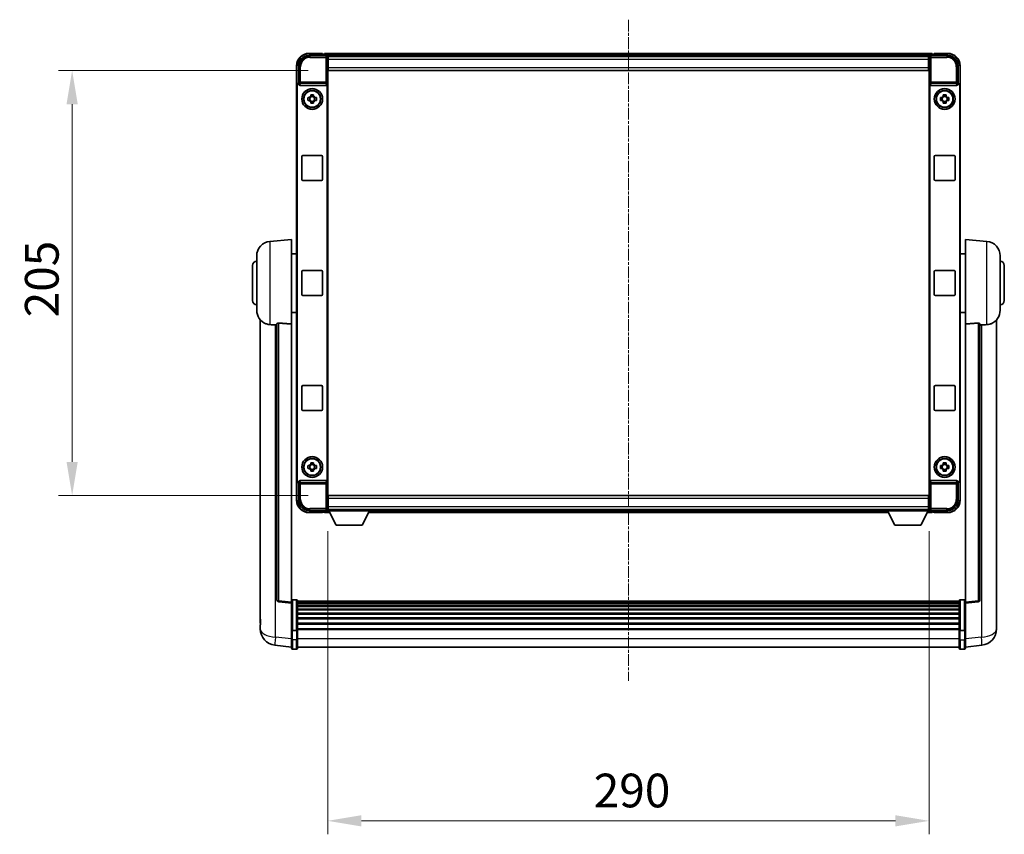
# Model space of a CAD drawing. Units: millimetres. Extents: x 0 to 12387, y 0 to 1826.
# Drawn here: x 4343 to 4817, y 630 to 1022 of the extents above; entities that cross this region are included whole.
import ezdxf

# ---------------------------------------------------------------- set-up
doc = ezdxf.new("R2010")
doc.units = ezdxf.units.MM
doc.linetypes.add('CHAIN', pattern=[0.3543, 0.2362, -0.0295, 0.0591, -0.0295])
for name, color, linetype, lineweight in [('Centerline (ISO)', 131, 'Continuous', 18), ('Dimension (ISO)', 7, 'Continuous', 18), ('Dimension (ISO) @ 1', 7, 'Continuous', 18), ('Visible (ISO)', 7, 'Continuous', 35), ('Visible Narrow (ISO)', 7, 'Continuous', 25)]:
    doc.layers.add(name, color=color, linetype=linetype, lineweight=lineweight)
doc.styles.add('Note Text (TK)', font='MS PGothic.ttf')
doc.dimstyles.new('Default - Method 1b (TK)', dxfattribs={"dimscale": 6, "dimtxt": 2.5, "dimasz": 2.5, "dimexe": 1, "dimexo": 1.5, "dimgap": 1, "dimtad": 1, "dimtoh": 1, "dimrnd": 1e-08, "dimdsep": 46, "dimtxsty": 'Note Text (TK)', "dimcen": 0.09, "dimdle": 5, "dimclrd": 100, "dimclre": 100, "dimclrt": 7, "dimadec": 1, "dimazin": 1, "dimtfac": 1, "dimtmove": 0, "dimatfit": 3, "dimfxl": 1, "dimtolj": 1, "dimlwd": -1, "dimlwe": -1, "dimarcsym": 0})

# ---------------------------------------------------------------- blocks, each defined once
blk = doc.blocks.new('*D88')
at = {"layer": 'Defpoints', "color": 0}
for p in [(4491.38, 997.9), (4367.88, 792.9), (4491.38, 792.9)]:
    blk.add_point(p, dxfattribs=at)
at = {"layer": 'Dimension (ISO)', "color": 100}
for p, q in [((4481.63, 997.9), (4361.38, 997.9)), ((4367.88, 981.65), (4367.88, 809.15)), ((4481.63, 792.9), (4361.38, 792.9))]:
    blk.add_line(p, q, dxfattribs=at)
for points in [[(4365.17, 981.65), (4370.58, 981.65), (4367.88, 997.9)], [(4365.17, 809.15), (4370.58, 809.15), (4367.88, 792.9)]]:
    blk.add_solid(points, dxfattribs=at)
at = {"layer": 'Dimension (ISO)', "color": 7, "insert": (4353.25, 878.88), "char_height": 16.25, "attachment_point": 4, "rotation": 90, "style": 'Note Text (TK)'}
blk.add_mtext('\\A1;205', dxfattribs=at)
blk = doc.blocks.new('*D89')
at = {"layer": 'Defpoints', "color": 0}
for p in [(4491.13, 785.45), (4781.13, 785.45), (4781.13, 636.01)]:
    blk.add_point(p, dxfattribs=at)
at = {"layer": 'Dimension (ISO)', "color": 100}
for p, q in [((4491.13, 775.7), (4491.13, 629.51)), ((4781.13, 775.7), (4781.13, 629.51)), ((4507.38, 636.01), (4764.88, 636.01))]:
    blk.add_line(p, q, dxfattribs=at)
for points in [[(4507.38, 638.72), (4507.38, 633.31), (4491.13, 636.01)], [(4764.88, 638.72), (4764.88, 633.31), (4781.13, 636.01)]]:
    blk.add_solid(points, dxfattribs=at)
at = {"layer": 'Dimension (ISO)', "color": 7, "insert": (4619.41, 650.64), "char_height": 16.25, "attachment_point": 4, "style": 'Note Text (TK)'}
blk.add_mtext('\\A1;290', dxfattribs=at)

msp = doc.modelspace()

# ---------------------------------------------------------------- linework, layer by layer
at = {"layer": 'Centerline (ISO)', "linetype": 'CHAIN', "ltscale": 23.990969}
msp.add_line((4636.1259, 1022.4043), (4636.1259, 703.4934), dxfattribs=at)
at = {"layer": 'Visible (ISO)'}
for p, q in [((4482.1229, 1005.1543), (4490.6262, 1005.1543)), ((4488.6259, 1006.1543), (4482.1259, 1006.1543)), ((4488.6259, 1006.1543), (4488.6259, 1005.9043)), ((4488.6259, 1005.8543), (4488.6259, 1005.9043)), ((4489.3759, 1005.8543), (4488.6259, 1005.8543)), ((4782.6259, 1006.1543), (4489.6259, 1006.1543)), ((4489.6259, 1005.8543), (4489.6259, 1006.1543)), ((4489.6259, 1005.8543), (4489.6259, 1005.4043)), ((4489.6259, 1005.6043), (4489.6259, 1005.1543)), ((4781.1927, 1004.9043), (4491.0591, 1004.9043)), ((4491.1259, 1004.6546), (4491.1259, 998.9043)), ((4491.3759, 1004.6543), (4491.1259, 1004.6543)), ((4491.1259, 1003.6543), (4491.3759, 1003.6543)), ((4491.3759, 1003.1543), (4491.3759, 1004.6543)), ((4780.8759, 1004.6543), (4491.3759, 1004.6543)), ((4491.3759, 1003.1543), (4491.3759, 999.4043)), ((4781.1259, 1004.6543), (4780.8759, 1004.6543)), ((4780.8759, 1004.6543), (4780.8759, 1003.1543)), ((4780.8759, 1003.6543), (4781.1259, 1003.6543)), ((4780.8759, 999.4043), (4780.8759, 1003.1543)), ((4781.1259, 998.9043), (4781.1259, 1004.6546)), ((4781.6256, 1005.1543), (4790.1289, 1005.1543)), ((4782.6259, 1006.1543), (4782.6259, 1005.8543)), ((4782.6259, 1005.4043), (4782.6259, 1005.8543)), ((4782.6259, 1005.1543), (4782.6259, 1005.6043)), ((4783.6259, 1005.8543), (4782.8759, 1005.8543)), ((4783.6259, 1005.9043), (4783.6259, 1006.1543)), ((4790.1259, 1006.1543), (4783.6259, 1006.1543)), ((4783.6259, 1005.9043), (4783.6259, 1005.8543)), ((4476.1259, 1000.1543), (4476.1259, 990.6549)), ((4477.1259, 991.6543), (4477.1259, 1000.1573)), ((4491.3759, 1001.0543), (4491.1259, 1001.0543)), ((4491.1259, 998.9043), (4491.1259, 791.9043)), ((4491.3759, 997.9043), (4491.3759, 999.4043)), ((4780.8759, 997.9043), (4491.3759, 997.9043)), ((4781.1259, 1001.0543), (4780.8759, 1001.0543)), ((4780.8759, 999.4043), (4780.8759, 997.9043)), ((4781.1259, 791.9043), (4781.1259, 998.9043)), ((4795.1259, 1000.1573), (4795.1259, 991.6543)), ((4796.1259, 990.6549), (4796.1259, 1000.1543)), ((4476.1259, 800.1537), (4476.1259, 990.6549)), ((4476.3878, 800.4156), (4476.3878, 990.393)), ((4477.1253, 991.6543), (4477.1259, 991.6543)), ((4477.1259, 991.6543), (4477.3878, 991.3924)), ((4477.3872, 991.3924), (4477.3878, 991.3924)), ((4477.3878, 991.3924), (4477.3878, 991.166)), ((4477.8838, 990.6543), (4490.368, 990.6543)), ((4490.864, 799.6426), (4490.864, 991.166)), ((4781.3878, 991.166), (4781.3878, 799.6426)), ((4781.8838, 990.6543), (4794.368, 990.6543)), ((4795.1259, 991.6543), (4794.864, 991.3924)), ((4794.864, 991.3924), (4794.8646, 991.3924)), ((4794.864, 991.166), (4794.864, 991.3924)), ((4795.1259, 991.6543), (4795.1265, 991.6543)), ((4795.864, 990.393), (4795.864, 800.4156)), ((4796.1259, 990.6549), (4796.1259, 800.1537)), ((4481.6152, 984.8709), (4482.2341, 984.8709)), ((4482.2341, 983.4376), (4481.6152, 983.4376)), ((4482.4691, 984.8709), (4482.4691, 983.4376)), ((4482.9092, 985.5461), (4482.9092, 986.1649)), ((4484.3426, 985.311), (4482.9092, 985.311)), ((4482.9092, 982.9975), (4484.3426, 982.9975)), ((4484.3426, 986.1649), (4484.3426, 985.5461)), ((4484.7827, 984.8709), (4484.7827, 983.4376)), ((4485.0177, 984.8709), (4485.6366, 984.8709)), ((4485.6366, 983.4376), (4485.0177, 983.4376)), ((4786.6152, 984.8709), (4787.2341, 984.8709)), ((4787.2341, 983.4376), (4786.6152, 983.4376)), ((4787.4691, 984.8709), (4787.4691, 983.4376)), ((4787.9092, 985.5461), (4787.9092, 986.1649)), ((4789.3426, 985.311), (4787.9092, 985.311)), ((4787.9092, 982.9975), (4789.3426, 982.9975)), ((4789.3426, 986.1649), (4789.3426, 985.5461)), ((4789.7827, 984.8709), (4789.7827, 983.4376)), ((4790.0177, 984.8709), (4790.6366, 984.8709)), ((4790.6366, 983.4376), (4790.0177, 983.4376)), ((4482.9092, 982.1436), (4482.9092, 982.7625)), ((4484.3426, 982.7625), (4484.3426, 982.1436)), ((4787.9092, 982.1436), (4787.9092, 982.7625)), ((4789.3426, 982.7625), (4789.3426, 982.1436)), ((4478.6259, 945.4043), (4478.6259, 956.4043)), ((4479.1259, 956.9043), (4488.1259, 956.9043)), ((4488.6259, 956.4043), (4488.6259, 945.4043)), ((4783.6259, 945.4043), (4783.6259, 956.4043)), ((4784.1259, 956.9043), (4793.1259, 956.9043)), ((4793.6259, 956.4043), (4793.6259, 945.4043)), ((4488.1259, 944.9043), (4479.1259, 944.9043)), ((4793.1259, 944.9043), (4784.1259, 944.9043)), ((4463.2658, 915.4979), (4473.6259, 916.4043)), ((4473.6259, 916.4043), (4473.6259, 875.6417)), ((4798.6259, 875.6417), (4798.6259, 916.4043)), ((4808.986, 915.4979), (4798.6259, 916.4043)), ((4456.8759, 882.284), (4456.8759, 908.5245)), ((4473.6259, 909.5543), (4476.1259, 909.5543)), ((4798.6259, 909.5543), (4796.1259, 909.5543)), ((4815.3759, 908.5245), (4815.3759, 882.284)), ((4454.8759, 886.9043), (4454.8759, 903.9043)), ((4817.3759, 903.9043), (4817.3759, 886.9043)), ((4478.6259, 889.9043), (4478.6259, 900.9043)), ((4479.1259, 901.4043), (4488.1259, 901.4043)), ((4488.6259, 900.9043), (4488.6259, 889.9043)), ((4783.6259, 889.9043), (4783.6259, 900.9043)), ((4784.1259, 901.4043), (4793.1259, 901.4043)), ((4793.6259, 900.9043), (4793.6259, 889.9043)), ((4488.1259, 889.4043), (4479.1259, 889.4043)), ((4793.1259, 889.4043), (4784.1259, 889.4043)), ((4473.6259, 881.2543), (4476.1259, 881.2543)), ((4798.6259, 881.2543), (4796.1259, 881.2543)), ((4458.6259, 877.654), (4458.6259, 733.5078)), ((4466.6259, 875.7389), (4466.6259, 742.6401)), ((4473.6259, 741.4049), (4473.6259, 875.6417)), ((4798.6259, 875.6417), (4798.6259, 741.4049)), ((4805.6259, 742.6401), (4805.6259, 875.7389)), ((4813.6259, 733.5078), (4813.6259, 877.654)), ((4478.6259, 834.4043), (4478.6259, 845.4043)), ((4479.1259, 845.9043), (4488.1259, 845.9043)), ((4488.6259, 845.4043), (4488.6259, 834.4043)), ((4783.6259, 834.4043), (4783.6259, 845.4043)), ((4784.1259, 845.9043), (4793.1259, 845.9043)), ((4793.6259, 845.4043), (4793.6259, 834.4043)), ((4488.1259, 833.9043), (4479.1259, 833.9043)), ((4793.1259, 833.9043), (4784.1259, 833.9043)), ((4481.6152, 807.3709), (4482.2341, 807.3709)), ((4482.4691, 807.3709), (4482.4691, 805.9376)), ((4482.9092, 808.0461), (4482.9092, 808.6649)), ((4484.3426, 807.811), (4482.9092, 807.811)), ((4484.3426, 808.6649), (4484.3426, 808.0461)), ((4484.7827, 807.3709), (4484.7827, 805.9376)), ((4485.0177, 807.3709), (4485.6366, 807.3709)), ((4786.6152, 807.3709), (4787.2341, 807.3709)), ((4787.4691, 807.3709), (4787.4691, 805.9376)), ((4787.9092, 808.0461), (4787.9092, 808.6649)), ((4789.3426, 807.811), (4787.9092, 807.811)), ((4789.3426, 808.6649), (4789.3426, 808.0461)), ((4789.7827, 807.3709), (4789.7827, 805.9376)), ((4790.0177, 807.3709), (4790.6366, 807.3709)), ((4482.2341, 805.9376), (4481.6152, 805.9376)), ((4482.9092, 805.4975), (4484.3426, 805.4975)), ((4482.9092, 804.6436), (4482.9092, 805.2625)), ((4484.3426, 805.2625), (4484.3426, 804.6436)), ((4485.6366, 805.9376), (4485.0177, 805.9376)), ((4787.2341, 805.9376), (4786.6152, 805.9376)), ((4787.9092, 805.4975), (4789.3426, 805.4975)), ((4787.9092, 804.6436), (4787.9092, 805.2625)), ((4789.3426, 805.2625), (4789.3426, 804.6436)), ((4790.6366, 805.9376), (4790.0177, 805.9376)), ((4476.1259, 800.1537), (4476.1259, 790.6543)), ((4477.1259, 799.1543), (4477.1253, 799.1543)), ((4477.1259, 799.1543), (4477.3878, 799.4162)), ((4477.1259, 790.6512), (4477.1259, 799.1543)), ((4477.3878, 799.4162), (4477.3872, 799.4162)), ((4477.3878, 799.6426), (4477.3878, 799.4162)), ((4490.368, 800.1543), (4477.8838, 800.1543)), ((4794.368, 800.1543), (4781.8838, 800.1543)), ((4794.864, 799.4162), (4794.864, 799.6426)), ((4795.1259, 799.1543), (4794.864, 799.4162)), ((4794.8646, 799.4162), (4794.864, 799.4162)), ((4795.1265, 799.1543), (4795.1259, 799.1543)), ((4795.1259, 799.1543), (4795.1259, 790.6512)), ((4796.1259, 790.6543), (4796.1259, 800.1537)), ((4491.3759, 792.9043), (4780.8759, 792.9043)), ((4491.3759, 791.4043), (4491.3759, 792.9043)), ((4780.8759, 792.9043), (4780.8759, 791.4043)), ((4491.1259, 791.9043), (4491.1259, 786.154)), ((4491.1259, 789.7543), (4491.3759, 789.7543)), ((4491.3759, 791.4043), (4491.3759, 787.6543)), ((4780.8759, 787.6543), (4780.8759, 791.4043)), ((4780.8759, 789.7543), (4781.1259, 789.7543)), ((4781.1259, 786.154), (4781.1259, 791.9043)), ((4490.6262, 785.6543), (4482.1229, 785.6543)), ((4482.1259, 784.6543), (4488.6259, 784.6543)), ((4488.6259, 784.9043), (4488.6259, 784.9543)), ((4488.6259, 784.9543), (4489.3759, 784.9543)), ((4488.6259, 784.9043), (4488.6259, 784.6543)), ((4489.6259, 785.6543), (4489.6259, 785.2043)), ((4489.6259, 785.4043), (4489.6259, 784.9543)), ((4489.6259, 784.6543), (4489.6259, 784.9543)), ((4489.6259, 784.6543), (4492.0375, 784.6543)), ((4491.0591, 785.9043), (4491.1259, 785.9043)), ((4491.3759, 787.1543), (4491.1259, 787.1543)), ((4491.1259, 786.1543), (4491.3759, 786.1543)), ((4491.1259, 786.1543), (4491.1259, 785.4543)), ((4491.1259, 786.1543), (4511.7259, 786.1543)), ((4491.1259, 785.4543), (4511.7259, 785.4543)), ((4491.3759, 786.1543), (4491.3759, 787.6543)), ((4491.3759, 786.1543), (4780.8759, 786.1543)), ((4495.1759, 778.5543), (4491.6259, 785.4543)), ((4507.6759, 778.5543), (4511.2259, 785.4543)), ((4510.8143, 784.6543), (4761.4375, 784.6543)), ((4511.7259, 786.1543), (4511.7259, 785.4543)), ((4511.7259, 785.9043), (4760.5259, 785.9043)), ((4760.5259, 786.1543), (4760.5259, 785.4543)), ((4760.5259, 786.1543), (4781.1259, 786.1543)), ((4760.5259, 785.4543), (4781.1259, 785.4543)), ((4764.5759, 778.5543), (4761.0259, 785.4543)), ((4777.0759, 778.5543), (4780.6259, 785.4543)), ((4780.2143, 784.6543), (4782.6259, 784.6543)), ((4780.8759, 787.6543), (4780.8759, 786.1543)), ((4781.1259, 787.1543), (4780.8759, 787.1543)), ((4780.8759, 786.1543), (4781.1259, 786.1543)), ((4781.1259, 786.1543), (4781.1259, 785.4543)), ((4781.1259, 785.9043), (4781.1927, 785.9043)), ((4790.1289, 785.6543), (4781.6256, 785.6543)), ((4782.6259, 785.2043), (4782.6259, 785.6543)), ((4782.6259, 784.9543), (4782.6259, 785.4043)), ((4782.6259, 784.9543), (4782.6259, 784.6543)), ((4782.8759, 784.9543), (4783.6259, 784.9543)), ((4783.6259, 784.9543), (4783.6259, 784.9043)), ((4783.6259, 784.6543), (4783.6259, 784.9043)), ((4783.6259, 784.6543), (4790.1259, 784.6543)), ((4495.1759, 778.5543), (4507.6759, 778.5543)), ((4764.5759, 778.5543), (4777.0759, 778.5543)), ((4473.6259, 740.9201), (4467.5079, 741.647)), ((4473.6259, 741.4049), (4473.6259, 740.9201)), ((4473.6259, 740.9201), (4473.6259, 728.7499)), ((4476.1259, 742.666), (4474.1259, 742.666)), ((4476.6259, 742.166), (4476.6259, 727.9739)), ((4795.6259, 741.896), (4476.6259, 741.896)), ((4795.6259, 741.6643), (4476.6259, 741.6643)), ((4795.6259, 741.6526), (4476.6259, 741.6526)), ((4795.6259, 741.381), (4476.6259, 741.381)), ((4795.6259, 740.9299), (4476.6259, 740.9299)), ((4795.6259, 727.9739), (4795.6259, 742.166)), ((4796.1259, 742.666), (4798.1259, 742.666)), ((4798.6259, 740.9201), (4804.7439, 741.647)), ((4798.6259, 740.9201), (4798.6259, 741.4049)), ((4798.6259, 728.7499), (4798.6259, 740.9201)), ((4795.6259, 740.6196), (4476.6259, 740.6196)), ((4795.6259, 739.7497), (4476.6259, 739.7497)), ((4795.6259, 739.4033), (4476.6259, 739.4033)), ((4795.6259, 738.148), (4476.6259, 738.148)), ((4795.6259, 737.7689), (4476.6259, 737.7689)), ((4795.6259, 736.1734), (4476.6259, 736.1734)), ((4458.6259, 731.4427), (4458.6259, 733.5078)), ((4795.6259, 735.7662), (4476.6259, 735.7662)), ((4795.6259, 733.886), (4476.6259, 733.886)), ((4795.6259, 733.456), (4476.6259, 733.456)), ((4795.6259, 731.3551), (4476.6259, 731.3551)), ((4813.6259, 733.5078), (4813.6259, 731.4427)), ((4458.6259, 730.4163), (4458.6259, 728.6218)), ((4473.6259, 727.9739), (4473.6259, 728.7499)), ((4473.6259, 727.9739), (4473.6259, 723.4934)), ((4476.1259, 727.8722), (4474.1259, 727.8722)), ((4795.6259, 730.9085), (4476.6259, 730.9085)), ((4795.6259, 728.6578), (4476.6259, 728.6578)), ((4795.6259, 728.2874), (4476.6259, 728.2874)), ((4476.6259, 723.4934), (4476.6259, 727.9739)), ((4795.6259, 727.9739), (4795.6259, 723.4934)), ((4796.1259, 727.8722), (4798.1259, 727.8722)), ((4798.6259, 728.7499), (4798.6259, 727.9739)), ((4798.6259, 723.4934), (4798.6259, 727.9739)), ((4813.6259, 728.6218), (4813.6259, 730.4163)), ((4473.6259, 719.2434), (4473.6259, 723.4934)), ((4476.6259, 723.4934), (4476.6259, 719.2434)), ((4795.6259, 719.2434), (4795.6259, 723.4934)), ((4798.6259, 723.4934), (4798.6259, 719.2434)), ((4473.6259, 719.7282), (4465.6766, 720.6783)), ((4476.1259, 718.7434), (4474.1259, 718.7434)), ((4795.6259, 719.7434), (4476.6259, 719.7434)), ((4796.1259, 718.7434), (4798.1259, 718.7434)), ((4798.6259, 719.7282), (4806.5752, 720.6783))]:
    msp.add_line(p, q, dxfattribs=at)
for centre, radius in [((4483.6259, 984.1543), 5), ((4483.6259, 984.1543), 4.15), ((4483.6259, 984.1543), 4.0013), ((4788.6259, 984.1543), 5), ((4788.6259, 984.1543), 4.15), ((4788.6259, 984.1543), 4.0013), ((4483.6259, 806.6543), 5), ((4483.6259, 806.6543), 4.15), ((4483.6259, 806.6543), 4.0013), ((4788.6259, 806.6543), 5), ((4788.6259, 806.6543), 4.15), ((4788.6259, 806.6543), 4.0013)]:
    msp.add_circle(centre, radius, dxfattribs=at)
for centre, radius, start, end in [((4482.1259, 1000.1543), 6, 90, 180), ((4489.3759, 1005.6043), 0.25, 0, 90), ((4782.8759, 1005.6043), 0.25, 90, 180), ((4790.1259, 1000.1543), 6, 0, 90), ((4483.6259, 984.1543), 1.5655, 117.245031, 152.754969), ((4483.6259, 984.1543), 1.5655, 207.245031, 242.754969), ((4483.6259, 984.1543), 1.5655, 27.245031, 62.754969), ((4483.6259, 984.1543), 1.5655, 297.245031, 332.754969), ((4788.6259, 984.1543), 1.5655, 117.245031, 152.754969), ((4788.6259, 984.1543), 1.5655, 207.245031, 242.754969), ((4788.6259, 984.1543), 1.5655, 27.245031, 62.754969), ((4788.6259, 984.1543), 1.5655, 297.245031, 332.754969), ((4479.1259, 956.4043), 0.5, 90, 180), ((4488.1259, 956.4043), 0.5, 0, 90), ((4784.1259, 956.4043), 0.5, 90, 180), ((4793.1259, 956.4043), 0.5, 0, 90), ((4479.1259, 945.4043), 0.5, 180, 270), ((4488.1259, 945.4043), 0.5, 270, 0), ((4784.1259, 945.4043), 0.5, 180, 270), ((4793.1259, 945.4043), 0.5, 270, 0), ((4463.8759, 908.5245), 7, 95, 180), ((4808.3759, 908.5245), 7, 0, 85), ((4456.8759, 903.9043), 2, 90, 180), ((4815.3759, 903.9043), 2, 0, 90), ((4479.1259, 900.9043), 0.5, 90, 180), ((4488.1259, 900.9043), 0.5, 0, 90), ((4784.1259, 900.9043), 0.5, 90, 180), ((4793.1259, 900.9043), 0.5, 0, 90), ((4479.1259, 889.9043), 0.5, 180, 270), ((4488.1259, 889.9043), 0.5, 270, 0), ((4784.1259, 889.9043), 0.5, 180, 270), ((4793.1259, 889.9043), 0.5, 270, 0), ((4456.8759, 886.9043), 2, 180, 270), ((4815.3759, 886.9043), 2, 270, 0), ((4463.8759, 882.284), 7, 180, 248.257044), ((4808.3759, 882.284), 7, 291.742956, 0), ((4479.1259, 845.4043), 0.5, 90, 180), ((4488.1259, 845.4043), 0.5, 0, 90), ((4784.1259, 845.4043), 0.5, 90, 180), ((4793.1259, 845.4043), 0.5, 0, 90), ((4479.1259, 834.4043), 0.5, 180, 270), ((4488.1259, 834.4043), 0.5, 270, 0), ((4784.1259, 834.4043), 0.5, 180, 270), ((4793.1259, 834.4043), 0.5, 270, 0), ((4483.6259, 806.6543), 1.5655, 117.245031, 152.754969), ((4483.6259, 806.6543), 1.5655, 27.245031, 62.754969), ((4788.6259, 806.6543), 1.5655, 117.245031, 152.754969), ((4788.6259, 806.6543), 1.5655, 27.245031, 62.754969), ((4483.6259, 806.6543), 1.5655, 207.245031, 242.754969), ((4483.6259, 806.6543), 1.5655, 297.245031, 332.754969), ((4788.6259, 806.6543), 1.5655, 207.245031, 242.754969), ((4788.6259, 806.6543), 1.5655, 297.245031, 332.754969), ((4482.1259, 790.6543), 6, 180, 270), ((4790.1259, 790.6543), 6, 270, 0), ((4489.3759, 785.2043), 0.25, 270, 0), ((4782.8759, 785.2043), 0.25, 180, 270), ((4467.6259, 742.6401), 1, 180, 263.22423), ((4474.1259, 742.166), 0.5, 90, 180), ((4476.1259, 742.166), 0.5, 0, 90), ((4796.1259, 742.166), 0.5, 90, 180), ((4798.1259, 742.166), 0.5, 0, 90), ((4804.6259, 742.6401), 1, 276.77577, 0), ((4466.6259, 728.6218), 8, 180, 263.184806), ((4805.6259, 728.6218), 8, 276.815194, 0), ((4474.1259, 719.2434), 0.5, 180, 270), ((4476.1259, 719.2434), 0.5, 270, 0), ((4796.1259, 719.2434), 0.5, 180, 270), ((4798.1259, 719.2434), 0.5, 270, 0)]:
    msp.add_arc(centre, radius, start, end, dxfattribs=at)
for centre, major_axis, ratio, start_param, end_param in [((4482.1289, 1000.1512), (-3.5398, 3.5398), 0.99878277, 5.49839613, 7.06797448), ((4490.6256, 1004.654), (0.354, 0.354), 0.99878277, 5.49839613, 7.06797448), ((4781.6262, 1004.654), (-0.354, 0.354), 0.99878277, 5.49839613, 7.06797448), ((4790.1229, 1000.1512), (3.5398, 3.5398), 0.99878277, 5.49839613, 7.06797448), ((4477.1265, 990.6537), (-0.708, 0.708), 0.99878277, 5.49839613, 7.06797448), ((4477.3884, 990.3918), (-0.708, 0.708), 0.99878277, 5.49839613, 7.06797448), ((4477.8881, 991.1704), (-0.0697, -0.5117), 0.96815944, 4.8522561, 6.41439087), ((4490.3637, 991.1704), (0.0697, -0.5117), 0.96815944, 6.15197975, 7.71411451), ((4781.8881, 991.1704), (-0.0697, -0.5117), 0.96815944, 4.8522561, 6.41439087), ((4794.3637, 991.1704), (0.0697, -0.5117), 0.96815944, 6.15197975, 7.71411451), ((4794.8634, 990.3918), (0.708, 0.708), 0.99878277, 5.49839613, 7.06797448), ((4795.1253, 990.6537), (0.708, 0.708), 0.99878277, 5.49839613, 7.06797448), ((4477.1265, 800.1549), (-0.708, -0.708), 0.99878277, 5.49839613, 7.06797448), ((4477.3884, 800.4168), (-0.708, -0.708), 0.99878277, 5.49839613, 7.06797448), ((4477.8881, 799.6381), (-0.0697, 0.5117), 0.96815944, 6.15197975, 7.71411451), ((4490.3637, 799.6381), (0.0697, 0.5117), 0.96815944, 4.8522561, 6.41439087), ((4781.8881, 799.6381), (-0.0697, 0.5117), 0.96815944, 6.15197975, 7.71411451), ((4794.3637, 799.6381), (0.0697, 0.5117), 0.96815944, 4.8522561, 6.41439087), ((4794.8634, 800.4168), (0.708, -0.708), 0.99878277, 5.49839613, 7.06797448), ((4795.1253, 800.1549), (0.708, -0.708), 0.99878277, 5.49839613, 7.06797448), ((4482.1289, 790.6573), (-3.5398, -3.5398), 0.99878277, 5.49839613, 7.06797448), ((4790.1229, 790.6573), (3.5398, -3.5398), 0.99878277, 5.49839613, 7.06797448), ((4490.6256, 786.1546), (0.354, -0.354), 0.99878277, 5.49839613, 7.06797448), ((4781.6262, 786.1546), (-0.354, -0.354), 0.99878277, 5.49839613, 7.06797448)]:
    msp.add_ellipse(centre, major_axis=major_axis, ratio=ratio, start_param=start_param, end_param=end_param, dxfattribs=at)
for points, knots in [([(4481.6152, 983.4376), (4481.6079, 983.6844), (4481.6045, 983.9279), (4481.6045, 984.3806), (4481.6079, 984.6241), (4481.6152, 984.8709)], [4.331071921, 4.331071921, 4.331071921, 4.331071921, 4.398975087, 4.398975087, 4.466878254, 4.466878254, 4.466878254, 4.466878254]), ([(4482.9092, 986.1649), (4483.156, 986.1723), (4483.3996, 986.1757), (4483.8522, 986.1757), (4484.0958, 986.1723), (4484.3426, 986.1649)], [4.331071921, 4.331071921, 4.331071921, 4.331071921, 4.398975087, 4.398975087, 4.466878254, 4.466878254, 4.466878254, 4.466878254]), ([(4485.6366, 984.8709), (4485.6439, 984.6241), (4485.6473, 984.3806), (4485.6473, 983.9279), (4485.6439, 983.6844), (4485.6366, 983.4376)], [4.331071921, 4.331071921, 4.331071921, 4.331071921, 4.398975087, 4.398975087, 4.466878254, 4.466878254, 4.466878254, 4.466878254]), ([(4786.6152, 983.4376), (4786.6079, 983.6844), (4786.6045, 983.9279), (4786.6045, 984.3806), (4786.6079, 984.6241), (4786.6152, 984.8709)], [4.331071921, 4.331071921, 4.331071921, 4.331071921, 4.398975087, 4.398975087, 4.466878254, 4.466878254, 4.466878254, 4.466878254]), ([(4787.9092, 986.1649), (4788.156, 986.1723), (4788.3996, 986.1757), (4788.8522, 986.1757), (4789.0958, 986.1723), (4789.3426, 986.1649)], [4.331071921, 4.331071921, 4.331071921, 4.331071921, 4.398975087, 4.398975087, 4.466878254, 4.466878254, 4.466878254, 4.466878254]), ([(4790.6366, 984.8709), (4790.6439, 984.6241), (4790.6473, 984.3806), (4790.6473, 983.9279), (4790.6439, 983.6844), (4790.6366, 983.4376)], [4.331071921, 4.331071921, 4.331071921, 4.331071921, 4.398975087, 4.398975087, 4.466878254, 4.466878254, 4.466878254, 4.466878254]), ([(4484.3426, 982.1436), (4484.0958, 982.1363), (4483.8522, 982.1329), (4483.3996, 982.1329), (4483.156, 982.1363), (4482.9092, 982.1436)], [4.331071921, 4.331071921, 4.331071921, 4.331071921, 4.398975087, 4.398975087, 4.466878254, 4.466878254, 4.466878254, 4.466878254]), ([(4789.3426, 982.1436), (4789.0958, 982.1363), (4788.8522, 982.1329), (4788.3996, 982.1329), (4788.156, 982.1363), (4787.9092, 982.1436)], [4.331071921, 4.331071921, 4.331071921, 4.331071921, 4.398975087, 4.398975087, 4.466878254, 4.466878254, 4.466878254, 4.466878254]), ([(4461.2828, 875.7821), (4461.395, 875.7373), (4461.5105, 875.6952), (4462.1399, 875.4882), (4462.6904, 875.3824), (4463.2658, 875.3501)], [-4.49329069, -4.49329069, -4.49329069, -4.49329069, -4.442199692, -4.442199692, -4.222488194, -4.222488194, -4.222488194, -4.222488194]), ([(4463.2658, 875.3501), (4463.2694, 875.3499), (4463.273, 875.3497), (4464.1155, 875.3024), (4465.0356, 875.2479), (4465.9287, 875.174)], [2.102258604, 2.102258604, 2.102258604, 2.102258604, 2.10340374, 2.10340374, 2.370180755, 2.370180755, 2.370180755, 2.370180755]), ([(4466.6259, 875.7389), (4466.6261, 875.7818), (4466.6454, 875.8274), (4466.737, 875.9235), (4466.8181, 875.9732), (4467.0003, 876.037), (4467.094, 876.0602), (4467.2573, 876.0795), (4467.3155, 876.0835), (4467.4291, 876.0852), (4467.484, 876.0836), (4467.5387, 876.0797)], [0.192845303, 0.192845303, 0.192845303, 0.192845303, 0.240507365, 0.240507365, 0.297130074, 0.297130074, 0.334079186, 0.334079186, 0.352553742, 0.352553742, 0.369009283, 0.369009283, 0.369009283, 0.369009283]), ([(4804.7131, 876.0797), (4804.7678, 876.0836), (4804.8227, 876.0852), (4804.9363, 876.0835), (4804.9945, 876.0795), (4805.1578, 876.0602), (4805.2515, 876.037), (4805.4337, 875.9732), (4805.5148, 875.9235), (4805.6064, 875.8274), (4805.6257, 875.7818), (4805.6259, 875.7389)], [0.3759847, 0.3759847, 0.3759847, 0.3759847, 0.392440242, 0.392440242, 0.410914798, 0.410914798, 0.44786391, 0.44786391, 0.504486619, 0.504486619, 0.552148681, 0.552148681, 0.552148681, 0.552148681]), ([(4806.3231, 875.174), (4807.2162, 875.2479), (4808.1363, 875.3024), (4808.9788, 875.3497), (4808.9824, 875.3499), (4808.986, 875.3501)], [2.57632281, 2.57632281, 2.57632281, 2.57632281, 2.843099825, 2.843099825, 2.844244962, 2.844244962, 2.844244962, 2.844244962]), ([(4808.986, 875.3501), (4809.5006, 875.379), (4809.9951, 875.4666), (4810.6348, 875.6573), (4810.805, 875.7167), (4810.969, 875.7823)], [-8.358650844, -8.358650844, -8.358650844, -8.358650844, -8.190003506, -8.190003506, -8.126003536, -8.126003536, -8.126003536, -8.126003536]), ([(4481.6152, 805.9376), (4481.6079, 806.1844), (4481.6045, 806.4279), (4481.6045, 806.8806), (4481.6079, 807.1241), (4481.6152, 807.3709)], [4.331071921, 4.331071921, 4.331071921, 4.331071921, 4.398975087, 4.398975087, 4.466878254, 4.466878254, 4.466878254, 4.466878254]), ([(4482.9092, 808.6649), (4483.156, 808.6723), (4483.3996, 808.6757), (4483.8522, 808.6757), (4484.0958, 808.6723), (4484.3426, 808.6649)], [4.331071921, 4.331071921, 4.331071921, 4.331071921, 4.398975087, 4.398975087, 4.466878254, 4.466878254, 4.466878254, 4.466878254]), ([(4485.6366, 807.3709), (4485.6439, 807.1241), (4485.6473, 806.8806), (4485.6473, 806.4279), (4485.6439, 806.1844), (4485.6366, 805.9376)], [4.331071921, 4.331071921, 4.331071921, 4.331071921, 4.398975087, 4.398975087, 4.466878254, 4.466878254, 4.466878254, 4.466878254]), ([(4786.6152, 805.9376), (4786.6079, 806.1844), (4786.6045, 806.4279), (4786.6045, 806.8806), (4786.6079, 807.1241), (4786.6152, 807.3709)], [4.331071921, 4.331071921, 4.331071921, 4.331071921, 4.398975087, 4.398975087, 4.466878254, 4.466878254, 4.466878254, 4.466878254]), ([(4787.9092, 808.6649), (4788.156, 808.6723), (4788.3996, 808.6757), (4788.8522, 808.6757), (4789.0958, 808.6723), (4789.3426, 808.6649)], [4.331071921, 4.331071921, 4.331071921, 4.331071921, 4.398975087, 4.398975087, 4.466878254, 4.466878254, 4.466878254, 4.466878254]), ([(4790.6366, 807.3709), (4790.6439, 807.1241), (4790.6473, 806.8806), (4790.6473, 806.4279), (4790.6439, 806.1844), (4790.6366, 805.9376)], [4.331071921, 4.331071921, 4.331071921, 4.331071921, 4.398975087, 4.398975087, 4.466878254, 4.466878254, 4.466878254, 4.466878254]), ([(4484.3426, 804.6436), (4484.0958, 804.6363), (4483.8522, 804.6329), (4483.3996, 804.6329), (4483.156, 804.6363), (4482.9092, 804.6436)], [4.331071921, 4.331071921, 4.331071921, 4.331071921, 4.398975087, 4.398975087, 4.466878254, 4.466878254, 4.466878254, 4.466878254]), ([(4789.3426, 804.6436), (4789.0958, 804.6363), (4788.8522, 804.6329), (4788.3996, 804.6329), (4788.156, 804.6363), (4787.9092, 804.6436)], [4.331071921, 4.331071921, 4.331071921, 4.331071921, 4.398975087, 4.398975087, 4.466878254, 4.466878254, 4.466878254, 4.466878254]), ([(4458.6259, 733.5078), (4458.6259, 733.414), (4458.6262, 733.3203), (4458.6293, 732.7035), (4458.6356, 732.1961), (4458.6356, 731.335), (4458.6293, 730.9202), (4458.6262, 730.5274), (4458.6259, 730.4705), (4458.6259, 730.4163)], [4.535339596, 4.535339596, 4.535339596, 4.535339596, 4.561894963, 4.561894963, 4.711051305, 4.711051305, 4.860207647, 4.860207647, 4.886763014, 4.886763014, 4.886763014, 4.886763014]), ([(4458.6295, 730.8858), (4458.6284, 730.9906), (4458.6274, 731.1012), (4458.6262, 731.2904), (4458.6259, 731.3657), (4458.6259, 731.4427)], [4.818278025, 4.818278025, 4.818278025, 4.818278025, 4.8602076466, 4.8602076466, 4.8867630138, 4.8867630138, 4.8867630138, 4.8867630138]), ([(4813.6259, 730.4163), (4813.6259, 730.4705), (4813.6256, 730.5274), (4813.6225, 730.9202), (4813.6162, 731.335), (4813.6162, 732.1961), (4813.6225, 732.7035), (4813.6256, 733.3203), (4813.6259, 733.414), (4813.6259, 733.5078)], [4.535339596, 4.535339596, 4.535339596, 4.535339596, 4.561894963, 4.561894963, 4.711051305, 4.711051305, 4.860207647, 4.860207647, 4.886763014, 4.886763014, 4.886763014, 4.886763014]), ([(4813.6259, 731.4427), (4813.6259, 731.3657), (4813.6256, 731.2904), (4813.6244, 731.1012), (4813.6234, 730.9906), (4813.6223, 730.8858)], [4.5353395957, 4.5353395957, 4.5353395957, 4.5353395957, 4.5618949629, 4.5618949629, 4.6038245845, 4.6038245845, 4.6038245845, 4.6038245845]), ([(4473.6259, 727.9739), (4473.6259, 727.9737), (4473.6259, 727.9735), (4473.6261, 727.966), (4473.6303, 727.9588), (4473.6463, 727.9445), (4473.6581, 727.9376), (4473.7009, 727.9191), (4473.7395, 727.9083), (4473.8333, 727.8907), (4473.8868, 727.8838), (4474.003, 727.8746), (4474.064, 727.8722), (4474.1259, 727.8722)], [-0.0003347789, -0.0003347789, -0.0003347789, -0.0003347789, 0, 0, 0.011463002, 0.011463002, 0.0228675214, 0.0228675214, 0.0430502261, 0.0430502261, 0.0621538264, 0.0621538264, 0.0807455701, 0.0807455701, 0.0807455701, 0.0807455701]), ([(4476.6259, 727.9739), (4476.6259, 727.9737), (4476.6259, 727.9735), (4476.6257, 727.966), (4476.6215, 727.9588), (4476.6055, 727.9445), (4476.5937, 727.9376), (4476.5509, 727.9191), (4476.5123, 727.9083), (4476.4185, 727.8907), (4476.365, 727.8838), (4476.2488, 727.8746), (4476.1878, 727.8722), (4476.1259, 727.8722)], [-0.0809227639, -0.0809227639, -0.0809227639, -0.0809227639, -0.0805886357, -0.0805886357, -0.0691479127, -0.0691479127, -0.0577655589, -0.0577655589, -0.0376220805, -0.0376220805, -0.0185556094, -0.0185556094, 0, 0, 0, 0]), ([(4796.1259, 727.8722), (4796.064, 727.8722), (4796.003, 727.8746), (4795.8868, 727.8838), (4795.8333, 727.8907), (4795.7395, 727.9083), (4795.7009, 727.9191), (4795.6581, 727.9376), (4795.6463, 727.9445), (4795.6303, 727.9588), (4795.6261, 727.966), (4795.6259, 727.9735), (4795.6259, 727.9737), (4795.6259, 727.9739)], [-0.0807455701, -0.0807455701, -0.0807455701, -0.0807455701, -0.0621538264, -0.0621538264, -0.0430502261, -0.0430502261, -0.0228675214, -0.0228675214, -0.011463002, -0.011463002, 0, 0, 0.0003347789, 0.0003347789, 0.0003347789, 0.0003347789]), ([(4798.6259, 727.9739), (4798.6259, 727.9737), (4798.6259, 727.9735), (4798.6257, 727.966), (4798.6215, 727.9588), (4798.6055, 727.9445), (4798.5937, 727.9376), (4798.5509, 727.9191), (4798.5123, 727.9083), (4798.4185, 727.8907), (4798.365, 727.8838), (4798.2488, 727.8746), (4798.1878, 727.8722), (4798.1259, 727.8722)], [-0.0809227639, -0.0809227639, -0.0809227639, -0.0809227639, -0.0805886357, -0.0805886357, -0.0691479127, -0.0691479127, -0.0577655589, -0.0577655589, -0.0376220805, -0.0376220805, -0.0185556094, -0.0185556094, 0, 0, 0, 0])]:
    msp.add_open_spline(points, degree=3, knots=knots, dxfattribs=at)
for points, weights in [([(4482.9092, 984.8709), (4482.6439, 984.8709), (4482.2341, 984.8709)], [1.35956394726, 1.22656475141, 1.03074466748]), ([(4482.2341, 983.4376), (4482.6439, 983.4376), (4482.9092, 983.4376)], [1.03074466748, 1.22656475141, 1.35956394726]), ([(4482.9092, 985.5461), (4482.9092, 985.1363), (4482.9092, 984.8709)], [1.03074466748, 1.22656475141, 1.35956394726]), ([(4482.9092, 983.4376), (4482.9092, 983.1723), (4482.9092, 982.7625)], [1.35956394726, 1.22656475141, 1.03074466748]), ([(4484.3426, 984.8709), (4484.3426, 985.1363), (4484.3426, 985.5461)], [1.35956394726, 1.22656475141, 1.03074466748]), ([(4485.0177, 984.8709), (4484.6079, 984.8709), (4484.3426, 984.8709)], [1.03074466748, 1.22656475141, 1.35956394726]), ([(4484.3426, 982.7625), (4484.3426, 983.1723), (4484.3426, 983.4376)], [1.03074466748, 1.22656475141, 1.35956394726]), ([(4484.3426, 983.4376), (4484.6079, 983.4376), (4485.0177, 983.4376)], [1.35956394726, 1.22656475141, 1.03074466748]), ([(4787.9092, 984.8709), (4787.6439, 984.8709), (4787.2341, 984.8709)], [1.35956394726, 1.22656475141, 1.03074466748]), ([(4787.2341, 983.4376), (4787.6439, 983.4376), (4787.9092, 983.4376)], [1.03074466748, 1.22656475141, 1.35956394726]), ([(4787.9092, 985.5461), (4787.9092, 985.1363), (4787.9092, 984.8709)], [1.03074466748, 1.22656475141, 1.35956394726]), ([(4787.9092, 983.4376), (4787.9092, 983.1723), (4787.9092, 982.7625)], [1.35956394726, 1.22656475141, 1.03074466748]), ([(4789.3426, 984.8709), (4789.3426, 985.1363), (4789.3426, 985.5461)], [1.35956394726, 1.22656475141, 1.03074466748]), ([(4790.0177, 984.8709), (4789.6079, 984.8709), (4789.3426, 984.8709)], [1.03074466748, 1.22656475141, 1.35956394726]), ([(4789.3426, 982.7625), (4789.3426, 983.1723), (4789.3426, 983.4376)], [1.03074466748, 1.22656475141, 1.35956394726]), ([(4789.3426, 983.4376), (4789.6079, 983.4376), (4790.0177, 983.4376)], [1.35956394726, 1.22656475141, 1.03074466748]), ([(4482.9092, 807.3709), (4482.6439, 807.3709), (4482.2341, 807.3709)], [1.35956394726, 1.22656475141, 1.03074466748]), ([(4482.9092, 808.0461), (4482.9092, 807.6363), (4482.9092, 807.3709)], [1.03074466748, 1.22656475141, 1.35956394726]), ([(4484.3426, 807.3709), (4484.3426, 807.6363), (4484.3426, 808.0461)], [1.35956394726, 1.22656475141, 1.03074466748]), ([(4485.0177, 807.3709), (4484.6079, 807.3709), (4484.3426, 807.3709)], [1.03074466748, 1.22656475141, 1.35956394726]), ([(4787.9092, 807.3709), (4787.6439, 807.3709), (4787.2341, 807.3709)], [1.35956394726, 1.22656475141, 1.03074466748]), ([(4787.9092, 808.0461), (4787.9092, 807.6363), (4787.9092, 807.3709)], [1.03074466748, 1.22656475141, 1.35956394726]), ([(4789.3426, 807.3709), (4789.3426, 807.6363), (4789.3426, 808.0461)], [1.35956394726, 1.22656475141, 1.03074466748]), ([(4790.0177, 807.3709), (4789.6079, 807.3709), (4789.3426, 807.3709)], [1.03074466748, 1.22656475141, 1.35956394726]), ([(4482.2341, 805.9376), (4482.6439, 805.9376), (4482.9092, 805.9376)], [1.03074466748, 1.22656475141, 1.35956394726]), ([(4482.9092, 805.9376), (4482.9092, 805.6723), (4482.9092, 805.2625)], [1.35956394726, 1.22656475141, 1.03074466748]), ([(4484.3426, 805.2625), (4484.3426, 805.6723), (4484.3426, 805.9376)], [1.03074466748, 1.22656475141, 1.35956394726]), ([(4484.3426, 805.9376), (4484.6079, 805.9376), (4485.0177, 805.9376)], [1.35956394726, 1.22656475141, 1.03074466748]), ([(4787.2341, 805.9376), (4787.6439, 805.9376), (4787.9092, 805.9376)], [1.03074466748, 1.22656475141, 1.35956394726]), ([(4787.9092, 805.9376), (4787.9092, 805.6723), (4787.9092, 805.2625)], [1.35956394726, 1.22656475141, 1.03074466748]), ([(4789.3426, 805.2625), (4789.3426, 805.6723), (4789.3426, 805.9376)], [1.03074466748, 1.22656475141, 1.35956394726]), ([(4789.3426, 805.9376), (4789.6079, 805.9376), (4790.0177, 805.9376)], [1.35956394726, 1.22656475141, 1.03074466748])]:
    msp.add_rational_spline(points, weights, degree=2, dxfattribs=at)
for points in [[(4465.9287, 875.174), (4466.2769, 875.1452), (4466.6259, 875.1164)], [(4473.6259, 875.6417), (4470.5602, 875.8617), (4467.5387, 876.0797)], [(4804.7131, 876.0797), (4801.6916, 875.8617), (4798.6259, 875.6417)], [(4805.6259, 875.1164), (4805.9749, 875.1452), (4806.3231, 875.174)]]:
    msp.add_open_spline(points, degree=2, dxfattribs=at)
at = {"layer": 'Visible Narrow (ISO)'}
for p, q in [((4482.5425, 1004.7346), (4482.1229, 1005.1543)), ((4482.1259, 1006.1543), (4482.1259, 1005.9043)), ((4482.1259, 1005.9043), (4488.6259, 1005.9043)), ((4482.5425, 1004.7346), (4482.5425, 1004.2349)), ((4490.2065, 1004.7346), (4482.5425, 1004.7346)), ((4482.5425, 1004.2349), (4490.2065, 1004.2349)), ((4782.6259, 1005.8543), (4489.6259, 1005.8543)), ((4782.6259, 1005.4043), (4489.6259, 1005.4043)), ((4490.6262, 1005.1543), (4490.2065, 1004.7346)), ((4490.2065, 1004.7346), (4490.2065, 1004.2349)), ((4490.2065, 1004.2349), (4490.7062, 1004.2349)), ((4490.2065, 1004.2349), (4490.2065, 992.3233)), ((4490.7062, 1004.2349), (4491.1259, 1004.6546)), ((4490.7062, 992.3233), (4490.7062, 1004.2349)), ((4491.3759, 1003.3543), (4491.1259, 1003.3543)), ((4780.8759, 1003.1543), (4491.3759, 1003.1543)), ((4781.1259, 1003.3543), (4780.8759, 1003.3543)), ((4781.1259, 1004.6546), (4781.5456, 1004.2349)), ((4781.5456, 1004.2349), (4781.5456, 992.3233)), ((4781.5456, 1004.2349), (4782.0453, 1004.2349)), ((4782.0453, 1004.7346), (4781.6256, 1005.1543)), ((4782.0453, 1004.2349), (4782.0453, 1004.7346)), ((4789.7093, 1004.7346), (4782.0453, 1004.7346)), ((4782.0453, 1004.2349), (4789.7093, 1004.2349)), ((4782.0453, 992.3233), (4782.0453, 1004.2349)), ((4783.6259, 1005.9043), (4790.1259, 1005.9043)), ((4790.1289, 1005.1543), (4789.7093, 1004.7346)), ((4789.7093, 1004.7346), (4789.7093, 1004.2349)), ((4790.1259, 1006.1543), (4790.1259, 1005.9043)), ((4476.1259, 1000.1543), (4476.3759, 1000.1543)), ((4476.3759, 991.3163), (4476.3759, 1000.1543)), ((4477.1259, 1000.1573), (4477.5456, 999.7377)), ((4477.5456, 999.7377), (4478.0453, 999.7377)), ((4477.5456, 999.7377), (4477.5456, 992.3233)), ((4478.0453, 992.3233), (4478.0453, 999.7377)), ((4491.3759, 1001.4543), (4491.1259, 1001.4543)), ((4491.3759, 999.4043), (4780.8759, 999.4043)), ((4781.1259, 1001.4543), (4780.8759, 1001.4543)), ((4794.7062, 999.7377), (4794.2065, 999.7377)), ((4794.2065, 999.7377), (4794.2065, 992.3233)), ((4794.7062, 999.7377), (4795.1259, 1000.1573)), ((4794.7062, 992.3233), (4794.7062, 999.7377)), ((4795.8759, 1000.1543), (4795.8759, 991.3163)), ((4796.1259, 1000.1543), (4795.8759, 1000.1543)), ((4477.5456, 992.3233), (4477.3878, 991.166)), ((4478.0453, 992.3233), (4477.5456, 992.3233)), ((4478.0453, 991.839), (4478.0453, 992.3233)), ((4490.2065, 992.3233), (4478.0453, 992.3233)), ((4490.7062, 992.3233), (4490.2065, 992.3233)), ((4490.2065, 992.3233), (4490.2065, 991.839)), ((4490.864, 991.166), (4490.7062, 992.3233)), ((4781.5456, 992.3233), (4781.3878, 991.166)), ((4782.0453, 992.3233), (4781.5456, 992.3233)), ((4782.0453, 991.839), (4782.0453, 992.3233)), ((4794.2065, 992.3233), (4782.0453, 992.3233)), ((4794.7062, 992.3233), (4794.2065, 992.3233)), ((4794.2065, 992.3233), (4794.2065, 991.839)), ((4794.864, 991.166), (4794.7062, 992.3233)), ((4476.1259, 990.6549), (4476.3878, 990.393)), ((4477.3872, 991.3924), (4477.1253, 991.6543)), ((4477.8838, 990.6543), (4478.0453, 991.839)), ((4478.0453, 991.839), (4490.2065, 991.839)), ((4490.2065, 991.839), (4490.368, 990.6543)), ((4781.8838, 990.6543), (4782.0453, 991.839)), ((4782.0453, 991.839), (4794.2065, 991.839)), ((4794.2065, 991.839), (4794.368, 990.6543)), ((4795.1265, 991.6543), (4794.8646, 991.3924)), ((4795.864, 990.393), (4796.1259, 990.6549)), ((4463.2658, 915.4979), (4463.2658, 875.3501)), ((4808.986, 875.3501), (4808.986, 915.4979)), ((4465.9287, 724.637), (4465.9287, 875.174)), ((4467.5387, 742.1282), (4467.5387, 876.0797)), ((4804.7131, 876.0797), (4804.7131, 742.1282)), ((4806.3231, 875.174), (4806.3231, 724.637)), ((4476.3878, 800.4156), (4476.1259, 800.1537)), ((4476.3759, 790.6543), (4476.3759, 799.4923)), ((4477.1253, 799.1543), (4477.3872, 799.4162)), ((4477.3878, 799.6426), (4477.5456, 798.4852)), ((4477.5456, 798.4852), (4478.0453, 798.4852)), ((4477.5456, 798.4852), (4477.5456, 791.0709)), ((4478.0453, 798.9696), (4477.8838, 800.1543)), ((4490.2065, 798.9696), (4478.0453, 798.9696)), ((4478.0453, 798.4852), (4478.0453, 798.9696)), ((4478.0453, 791.0709), (4478.0453, 798.4852)), ((4478.0453, 798.4852), (4490.2065, 798.4852)), ((4490.368, 800.1543), (4490.2065, 798.9696)), ((4490.2065, 798.9696), (4490.2065, 798.4852)), ((4490.2065, 798.4852), (4490.7062, 798.4852)), ((4490.2065, 798.4852), (4490.2065, 786.5736)), ((4490.7062, 798.4852), (4490.864, 799.6426)), ((4490.7062, 786.5736), (4490.7062, 798.4852)), ((4781.3878, 799.6426), (4781.5456, 798.4852)), ((4781.5456, 798.4852), (4782.0453, 798.4852)), ((4781.5456, 798.4852), (4781.5456, 786.5736)), ((4782.0453, 798.9696), (4781.8838, 800.1543)), ((4794.2065, 798.9696), (4782.0453, 798.9696)), ((4782.0453, 798.4852), (4782.0453, 798.9696)), ((4782.0453, 786.5736), (4782.0453, 798.4852)), ((4782.0453, 798.4852), (4794.2065, 798.4852)), ((4794.368, 800.1543), (4794.2065, 798.9696)), ((4794.2065, 798.9696), (4794.2065, 798.4852)), ((4794.2065, 798.4852), (4794.7062, 798.4852)), ((4794.2065, 798.4852), (4794.2065, 791.0709)), ((4794.7062, 798.4852), (4794.864, 799.6426)), ((4794.7062, 791.0709), (4794.7062, 798.4852)), ((4794.8646, 799.4162), (4795.1265, 799.1543)), ((4796.1259, 800.1537), (4795.864, 800.4156)), ((4795.8759, 799.4923), (4795.8759, 790.6543)), ((4476.1259, 790.6543), (4476.3759, 790.6543)), ((4477.5456, 791.0709), (4477.1259, 790.6512)), ((4477.5456, 791.0709), (4478.0453, 791.0709)), ((4491.1259, 789.3543), (4491.3759, 789.3543)), ((4780.8759, 791.4043), (4491.3759, 791.4043)), ((4780.8759, 789.3543), (4781.1259, 789.3543)), ((4794.7062, 791.0709), (4794.2065, 791.0709)), ((4795.1259, 790.6512), (4794.7062, 791.0709)), ((4796.1259, 790.6543), (4795.8759, 790.6543)), ((4482.1229, 785.6543), (4482.5425, 786.0739)), ((4488.6259, 784.9043), (4482.1259, 784.9043)), ((4482.1259, 784.6543), (4482.1259, 784.9043)), ((4490.2065, 786.5736), (4482.5425, 786.5736)), ((4482.5425, 786.0739), (4482.5425, 786.5736)), ((4482.5425, 786.0739), (4490.2065, 786.0739)), ((4489.6259, 785.4043), (4491.6516, 785.4043)), ((4489.6259, 784.9543), (4491.8831, 784.9543)), ((4490.2065, 786.5736), (4490.2065, 786.0739)), ((4490.7062, 786.5736), (4490.2065, 786.5736)), ((4490.2065, 786.0739), (4490.6262, 785.6543)), ((4491.1259, 786.154), (4490.7062, 786.5736)), ((4491.1259, 787.4543), (4491.3759, 787.4543)), ((4491.3759, 787.6543), (4780.8759, 787.6543)), ((4510.9687, 784.9543), (4761.2831, 784.9543)), ((4511.2002, 785.4043), (4761.0516, 785.4043)), ((4780.3687, 784.9543), (4782.6259, 784.9543)), ((4780.6002, 785.4043), (4782.6259, 785.4043)), ((4780.8759, 787.4543), (4781.1259, 787.4543)), ((4781.5456, 786.5736), (4781.1259, 786.154)), ((4782.0453, 786.5736), (4781.5456, 786.5736)), ((4781.6256, 785.6543), (4782.0453, 786.0739)), ((4782.0453, 786.0739), (4782.0453, 786.5736)), ((4789.7093, 786.5736), (4782.0453, 786.5736)), ((4782.0453, 786.0739), (4789.7093, 786.0739)), ((4790.1259, 784.9043), (4783.6259, 784.9043)), ((4789.7093, 786.0739), (4789.7093, 786.5736)), ((4789.7093, 786.0739), (4790.1289, 785.6543)), ((4790.1259, 784.6543), (4790.1259, 784.9043)), ((4473.6259, 741.4049), (4467.5387, 742.1282)), ((4474.1259, 742.666), (4474.1259, 727.8722)), ((4476.1259, 727.8722), (4476.1259, 742.666)), ((4796.1259, 742.666), (4796.1259, 727.8722)), ((4798.1259, 727.8722), (4798.1259, 742.666)), ((4804.7131, 742.1282), (4798.6259, 741.4049)), ((4474.1259, 723.2434), (4474.1259, 727.8722)), ((4476.1259, 727.8722), (4476.1259, 723.2434)), ((4796.1259, 723.2434), (4796.1259, 727.8722)), ((4798.1259, 727.8722), (4798.1259, 723.2434)), ((4473.6259, 723.7171), (4465.9287, 724.637)), ((4474.1259, 723.2434), (4474.1259, 718.7434)), ((4476.1259, 723.2434), (4474.1259, 723.2434)), ((4476.1259, 718.7434), (4476.1259, 723.2434)), ((4795.6259, 723.7434), (4476.6259, 723.7434)), ((4796.1259, 723.2434), (4796.1259, 718.7434)), ((4796.1259, 723.2434), (4798.1259, 723.2434)), ((4798.1259, 718.7434), (4798.1259, 723.2434)), ((4806.3231, 724.637), (4798.6259, 723.7171))]:
    msp.add_line(p, q, dxfattribs=at)
for centre, start, end in [((4482.1259, 1000.1543), 90, 180), ((4790.1259, 1000.1543), 0, 90), ((4482.1259, 790.6543), 180, 270), ((4790.1259, 790.6543), 270, 0)]:
    msp.add_arc(centre, 5.75, start, end, dxfattribs=at)
for centre, major_axis, ratio, start_param, end_param in [((4482.548, 999.7322), (-3.539, 3.539), 0.99902583, 5.49839613, 7.06797448), ((4482.548, 999.7322), (-3.1859, 3.1859), 0.99878277, 5.49839613, 7.06797448), ((4490.2065, 1004.2349), (-0.3536, 0.3536), 0.99878277, 3.9275998, 5.49717816), ((4782.0453, 1004.2349), (-0.3536, -0.3536), 0.99878277, 3.9275998, 5.49717816), ((4789.7038, 999.7322), (3.539, 3.539), 0.99902583, 5.49839613, 7.06797448), ((4789.7038, 999.7322), (3.1859, 3.1859), 0.99878277, 5.49839613, 7.06797448), ((4478.0453, 992.3233), (-0.4954, 0.0675), 0.96815944, 0.13986712, 1.70200189), ((4490.2065, 992.3233), (0.4954, 0.0675), 0.96815944, 4.58118342, 6.14331819), ((4782.0453, 992.3233), (-0.4954, 0.0675), 0.96815944, 0.13986712, 1.70200189), ((4794.2065, 992.3233), (0.4954, 0.0675), 0.96815944, 4.58118342, 6.14331819), ((4478.0453, 798.4852), (-0.4954, -0.0675), 0.96815944, 4.58118342, 6.14331819), ((4490.2065, 798.4852), (0.4954, -0.0675), 0.96815944, 0.13986712, 1.70200189), ((4782.0453, 798.4852), (-0.4954, -0.0675), 0.96815944, 4.58118342, 6.14331819), ((4794.2065, 798.4852), (0.4954, -0.0675), 0.96815944, 0.13986712, 1.70200189), ((4482.548, 791.0764), (-3.539, -3.539), 0.99902583, 5.49839613, 7.06797448), ((4482.548, 791.0764), (-3.1859, -3.1859), 0.99878277, 5.49839613, 7.06797448), ((4789.7038, 791.0764), (3.539, -3.539), 0.99902583, 5.49839613, 7.06797448), ((4789.7038, 791.0764), (3.1859, -3.1859), 0.99878277, 5.49839613, 7.06797448), ((4490.2065, 786.5736), (0.3536, 0.3536), 0.99878277, 3.9275998, 5.49717816), ((4782.0453, 786.5736), (0.3536, -0.3536), 0.99878277, 3.9275998, 5.49717816), ((4467.6259, 742.6401), (-1, 0), 0.51386086, 0, 1.48352986), ((4467.6259, 742.6401), (-0.118, -0.993), 0.03058485, 5.25761698, 6.28318531), ((4804.6259, 742.6401), (1, 0), 0.51386086, 4.79965544, 6.28318531), ((4804.6259, 742.6401), (0.118, -0.993), 0.03058485, 0, 1.02556833), ((4466.6259, 728.6218), (-8, 0), 0.5, 0, 1.48352986), ((4805.6259, 728.6218), (8, 0), 0.5, 4.79965544, 6.28318531), ((4466.6259, 728.6218), (-0.9493, -7.9435), 0.03178074, 5.24167868, 6.28318531), ((4474.1259, 723.4934), (-0.5, 0), 0.5, 0, 1.57079633), ((4476.1259, 723.4934), (0.5, 0), 0.5, 4.71238898, 6.28318531), ((4796.1259, 723.4934), (-0.5, 0), 0.5, 0, 1.57079633), ((4798.1259, 723.4934), (0.5, 0), 0.5, 4.71238898, 6.28318531), ((4805.6259, 728.6218), (0.9493, -7.9435), 0.03178074, 0, 1.04150662)]:
    msp.add_ellipse(centre, major_axis=major_axis, ratio=ratio, start_param=start_param, end_param=end_param, dxfattribs=at)

# ---------------------------------------------------------------- dimensions: what is measured, and where the dimension line sits
at = {"layer": 'Dimension (ISO) @ 1', "color": 100}
for base, p1, p2, angle, picture, middle in [((4367.8759, 792.9043), (4491.3759, 997.9043), (4491.3759, 792.9043), 90, '*D88', (4367.8759, 895.4043)), ((4781.1259, 636.0142), (4491.1259, 785.4543), (4781.1259, 785.4543), 180, '*D89', (4636.1259, 636.0142))]:
    dim = msp.add_linear_dim(base=base, p1=p1, p2=p2, angle=angle, dimstyle='Default - Method 1b (TK)', override={"dimscale": 1, "dimtxt": 16.25, "dimasz": 16.25, "dimexe": 6.5, "dimexo": 9.75, "dimgap": 6.5, "dimtoh": 0, "dimdec": 2, "dimcen": 0.585, "dimtol": 0, "dimlim": 0, "dimtp": 0, "dimtm": 0, "dimtdec": 2, "dimtix": 0, "dimtofl": 0, "dimtmove": 0, "dimatfit": 1}, dxfattribs=at)
    dim.commit()
    dim.dimension.update_dxf_attribs({"geometry": picture, "text_midpoint": middle, "dimtype": 128})

doc.saveas('drawing.dxf')
